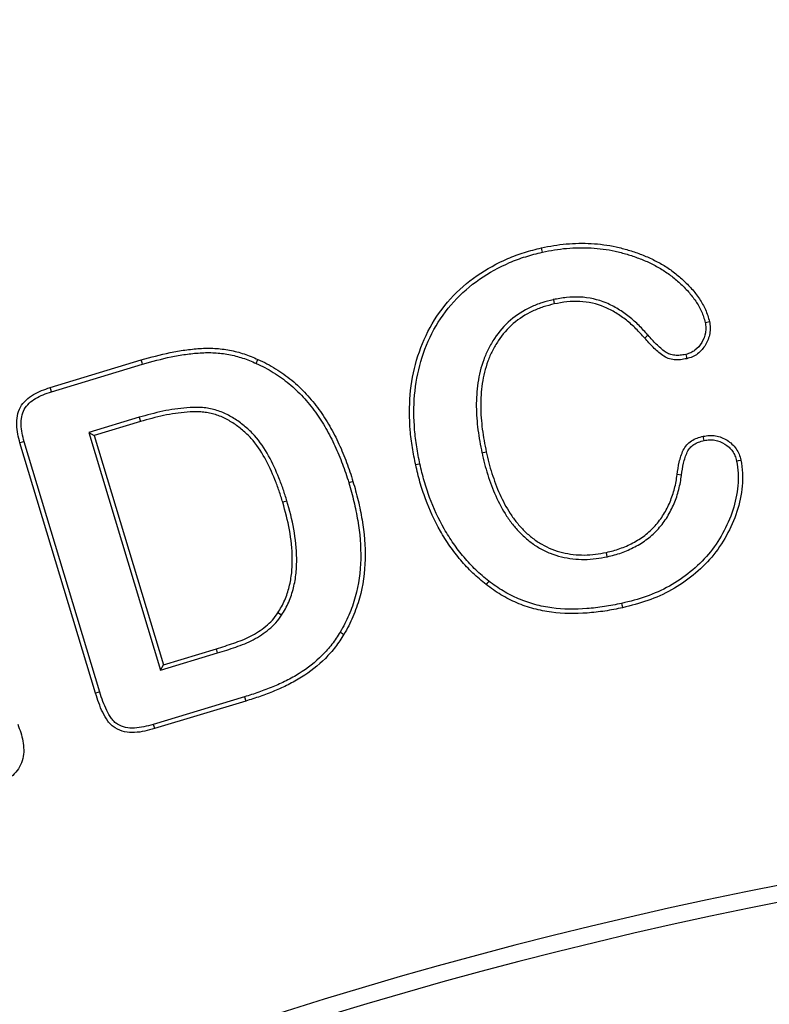
# Model space of a CAD drawing. Units: millimetres. Extents: x 0 to 420, y 0 to 297.
# Drawn here: x 99 to 104, y 233 to 239 of the extents above; entities that cross this region are included whole.
import ezdxf

# ---------------------------------------------------------------- set-up
doc = ezdxf.new("R2010")
doc.units = ezdxf.units.MM
doc.styles.add('SLDTEXTSTYLE0', font='TXT', dxfattribs={"width": 0.605})
doc.dimstyles.new('SLDDIMSTYLE0', dxfattribs={"dimtxt": 3.081982, "dimasz": 2.5, "dimexe": 0, "dimexo": 0.0625, "dimgap": 0.770496, "dimtad": 1, "dimlfac": 3, "dimrnd": 1e-09, "dimzin": 12, "dimdsep": 46, "dimtxsty": 'SLDTEXTSTYLE0', "dimsah": 1, "dimcen": 0.09, "dimadec": 0, "dimazin": 3, "dimtfac": 1, "dimtofl": 0, "dimtmove": 0, "dimatfit": 3, "dimfxl": 1, "dimfrac": 2, "dimtolj": 1, "dimtzin": 12, "dimarcsym": 0})

# ---------------------------------------------------------------- blocks, each defined once
blk = doc.blocks.new('_D')
at = {"color": 7, "linetype": 'Continuous', "lineweight": 0}
for p, q in [((107.8837, 258.8034), (63.1837, 258.8034)), ((64.1837, 258.8034), (64.1837, 118.8034)), ((81.217, 118.8034), (63.1837, 118.8034))]:
    blk.add_line(p, q, dxfattribs=at)
at = {"color": 7, "linetype": 'Continuous', "lineweight": 18}
for points in [[(64.1837, 258.8034), (63.8087, 256.3034), (64.5587, 256.3034)], [(64.1837, 118.8034), (64.5587, 121.3034), (63.8087, 121.3034)]]:
    blk.add_solid(points, dxfattribs=at)
at = {"color": 7, "linetype": 'Continuous', "lineweight": 18, "insert": (60.0909, 185.2756), "char_height": 3.175, "attachment_point": 1, "rotation": 90, "style": 'SLDTEXTSTYLE0'}
blk.add_mtext('420', dxfattribs=at)

msp = doc.modelspace()

# ---------------------------------------------------------------- linework, layer by layer
at = {"color": 7, "linetype": 'Continuous', "lineweight": 25}
for p, q in [((102.3481, 237.234), (102.3531, 237.211)), ((102.8542, 237.0442), (102.8367, 237.0286)), ((99.6568, 236.7642), (100.1439, 236.9115)), ((99.664, 236.7418), (100.1506, 236.8889)), ((100.7586, 236.8931), (100.7682, 236.9146)), ((100.133, 236.6052), (99.8635, 236.5241)), ((100.133, 236.6052), (100.1397, 236.5826)), ((100.1397, 236.5826), (99.8928, 236.5084)), ((99.8635, 236.5241), (99.8928, 236.5084)), ((99.8635, 236.5241), (100.247, 235.2541)), ((99.8928, 236.5084), (100.2627, 235.2834)), ((99.8998, 235.1303), (99.4955, 236.4685)), ((99.9223, 235.1372), (99.5181, 236.475)), ((101.9664, 236.4154), (101.9894, 236.4204)), ((103.0338, 236.2957), (103.0105, 236.2989)), ((100.9231, 236.158), (100.9006, 236.1514)), ((102.6365, 235.8603), (102.6316, 235.8833)), ((100.8946, 235.5476), (100.8748, 235.5603)), ((100.247, 235.2541), (100.5527, 235.346)), ((100.2627, 235.2834), (100.5459, 235.3685)), ((100.5527, 235.346), (100.5459, 235.3685)), ((100.247, 235.2541), (100.2627, 235.2834)), ((100.6957, 235.1113), (100.2085, 234.9642)), ((100.7025, 235.0889), (100.215, 234.9416)), ((100.6957, 235.1113), (100.7025, 235.0889))]:
    msp.add_line(p, q, dxfattribs=at)
at = {"color": 7, "linetype": 'Continuous', "lineweight": 25, "flags": 128}
for points in [[(102.2895, 237.4877), (102.288, 237.4946), (102.2864, 237.5014), (102.2843, 237.5106)], [(103.1597, 237.112), (103.1692, 237.114), (103.1828, 237.1169)], [(103.0559, 236.9413), (103.0577, 236.9336), (103.0595, 236.926), (103.0613, 236.9184)], [(100.1506, 236.8889), (100.1486, 236.8957), (100.1466, 236.9025), (100.1439, 236.9115)], [(99.664, 236.7418), (99.6604, 236.753), (99.6568, 236.7642)], [(103.1544, 236.481), (103.1528, 236.4888), (103.1512, 236.4964), (103.1496, 236.504)], [(99.5181, 236.475), (99.5068, 236.4718), (99.4955, 236.4685)], [(101.6346, 236.3558), (101.6278, 236.3543), (101.6209, 236.3528), (101.6117, 236.3508)], [(103.3277, 236.3716), (103.3379, 236.3738), (103.3507, 236.3766)], [(101.2539, 236.2559), (101.2606, 236.2579), (101.2674, 236.26), (101.2764, 236.2627)], [(102.003, 235.7296), (101.9987, 235.724), (101.9944, 235.7184), (101.9886, 235.711)], [(102.7131, 235.6109), (102.7147, 235.604), (102.7162, 235.5971), (102.7183, 235.588)], [(101.2082, 235.4576), (101.2142, 235.454), (101.2203, 235.4503), (101.2283, 235.4455)], [(99.9223, 235.1372), (99.9125, 235.1342), (99.8998, 235.1303)], [(100.2085, 234.9642), (100.2113, 234.9543), (100.215, 234.9416)]]:
    msp.add_lwpolyline(points, dxfattribs=at)
at = {"color": 7, "linetype": 'Continuous', "lineweight": 25}
for radius in [24.0833, 23.994]:
    msp.add_arc((108.1837, 210.47), radius, 57.60763, 122.39237, dxfattribs=at)
for points, knots in [([(101.6117, 236.3508), (101.6054, 236.3817), (101.5991, 236.4125), (101.589, 236.4745), (101.5853, 236.5058), (101.5779, 236.5999), (101.5771, 236.663), (101.588, 236.7883), (101.5993, 236.8505), (101.6347, 236.9712), (101.6582, 237.03), (101.7192, 237.14), (101.756, 237.1916), (101.8404, 237.2849), (101.8881, 237.3265), (101.9915, 237.3982), (102.047, 237.4285), (102.1337, 237.4658), (102.1632, 237.4768), (102.2233, 237.4954), (102.2538, 237.503), (102.2843, 237.5106)], [0, 0, 0, 0, 0.0625, 0.0625, 0.125, 0.125, 0.25, 0.25, 0.375, 0.375, 0.5, 0.5, 0.625, 0.625, 0.75, 0.75, 0.875, 0.875, 0.9375, 0.9375, 1, 1, 1, 1]), ([(102.2843, 237.5106), (102.3062, 237.5151), (102.3282, 237.5196), (102.3723, 237.5266), (102.3945, 237.5294), (102.4391, 237.5336), (102.4614, 237.5348), (102.5062, 237.5354), (102.5286, 237.5352), (102.5732, 237.5329), (102.5955, 237.5305), (102.6399, 237.5246), (102.6619, 237.5208), (102.7056, 237.511), (102.7272, 237.5053), (102.7701, 237.4925), (102.7913, 237.4853), (102.8332, 237.4697), (102.8539, 237.4611), (102.8942, 237.4417), (102.9141, 237.4314), (102.9525, 237.4085), (102.9712, 237.3961), (103.0071, 237.3694), (103.0243, 237.355), (103.0569, 237.3244), (103.0727, 237.3086), (103.1025, 237.2751), (103.1163, 237.2575), (103.1414, 237.2204), (103.1524, 237.2009), (103.166, 237.1702), (103.1701, 237.1598), (103.1771, 237.1385), (103.1799, 237.1277), (103.1828, 237.1169)], [0, 0, 0, 0, 0.0625, 0.0625, 0.125, 0.125, 0.1875, 0.1875, 0.25, 0.25, 0.3125, 0.3125, 0.375, 0.375, 0.4375, 0.4375, 0.5, 0.5, 0.5625, 0.5625, 0.625, 0.625, 0.6875, 0.6875, 0.75, 0.75, 0.8125, 0.8125, 0.875, 0.875, 0.9375, 0.9375, 0.96875, 0.96875, 1, 1, 1, 1]), ([(102.2895, 237.4877), (102.3113, 237.4921), (102.3326, 237.4965), (102.3755, 237.5033), (102.3973, 237.506), (102.4408, 237.5101), (102.4623, 237.5113), (102.506, 237.5119), (102.5281, 237.5117), (102.5712, 237.5094), (102.5929, 237.5071), (102.6363, 237.5014), (102.6574, 237.4978), (102.6997, 237.4882), (102.7211, 237.4826), (102.7628, 237.4701), (102.7835, 237.4631), (102.8246, 237.4478), (102.8443, 237.4396), (102.8834, 237.4208), (102.9028, 237.4107), (102.9398, 237.3888), (102.9578, 237.3767), (102.9924, 237.351), (103.0088, 237.3373), (103.0403, 237.3078), (103.0559, 237.2921), (103.0842, 237.2603), (103.0975, 237.2433), (103.1212, 237.2083), (103.1315, 237.19), (103.1442, 237.1613), (103.148, 237.1516), (103.1544, 237.1323), (103.157, 237.1225), (103.1597, 237.112)], [0.0004641, 0.0004641, 0.0004641, 0.0004641, 0.0625, 0.0625, 0.125, 0.125, 0.1875, 0.1875, 0.25, 0.25, 0.3125, 0.3125, 0.375, 0.375, 0.4375, 0.4375, 0.5, 0.5, 0.5625, 0.5625, 0.625, 0.625, 0.6875, 0.6875, 0.75, 0.75, 0.8125, 0.8125, 0.875, 0.875, 0.9375, 0.9375, 0.96875, 0.96875, 0.9989421, 0.9989421, 0.9989421, 0.9989421]), ([(101.6346, 236.3558), (101.6284, 236.3865), (101.6222, 236.417), (101.6123, 236.4777), (101.6087, 236.5082), (101.6014, 236.6006), (101.6007, 236.6624), (101.6113, 236.7848), (101.6223, 236.8454), (101.6568, 236.9631), (101.6797, 237.0202), (101.7389, 237.127), (101.7746, 237.1772), (101.8565, 237.2678), (101.9029, 237.3082), (102.0035, 237.3779), (102.0577, 237.4075), (102.1423, 237.4439), (102.171, 237.4546), (102.2292, 237.4726), (102.2592, 237.4801), (102.2895, 237.4877)], [0.0001885, 0.0001885, 0.0001885, 0.0001885, 0.0625, 0.0625, 0.125, 0.125, 0.25, 0.25, 0.375, 0.375, 0.5, 0.5, 0.625, 0.625, 0.75, 0.75, 0.875, 0.875, 0.9375, 0.9375, 0.999669, 0.999669, 0.999669, 0.999669]), ([(102.8542, 237.0442), (102.8542, 237.0442), (102.8542, 237.0443), (102.8541, 237.0443), (102.8388, 237.0613), (102.8232, 237.0785), (102.7898, 237.1118), (102.772, 237.1277), (102.7348, 237.1572), (102.7152, 237.1708), (102.6746, 237.1955), (102.6534, 237.2067), (102.5864, 237.2349), (102.5382, 237.2453), (102.466, 237.2487), (102.4418, 237.2479), (102.3942, 237.2426), (102.3712, 237.2383), (102.3487, 237.2341), (102.3485, 237.2341), (102.3483, 237.234), (102.3481, 237.234)], [-0.000384, -0.000384, -0.000384, -0.000384, 0, 0, 0, 0.125, 0.125, 0.25, 0.25, 0.375, 0.375, 0.5, 0.5, 0.75, 0.75, 0.875, 0.875, 1, 1, 1, 1.001178, 1.001178, 1.001178, 1.001178]), ([(102.3481, 237.234), (102.3479, 237.2339), (102.3477, 237.2339), (102.3475, 237.2338), (102.3276, 237.229), (102.3071, 237.224), (102.2661, 237.2106), (102.2462, 237.2025), (102.1882, 237.1751), (102.1513, 237.1521), (102.0857, 237.0957), (102.0573, 237.0626), (102.0218, 237.0092), (102.011, 236.9908), (101.9915, 236.9526), (101.9831, 236.9329), (101.961, 236.873), (101.9507, 236.8311), (101.9386, 236.7475), (101.9357, 236.7056), (101.9362, 236.6213), (101.9397, 236.5797), (101.95, 236.4969), (101.9581, 236.4556), (101.9664, 236.4156), (101.9664, 236.4156), (101.9664, 236.4155), (101.9664, 236.4154)], [-0.000658, -0.000658, -0.000658, -0.000658, 0, 0, 0, 0.0625, 0.0625, 0.125, 0.125, 0.25, 0.25, 0.375, 0.375, 0.4375, 0.4375, 0.5, 0.5, 0.625, 0.625, 0.75, 0.75, 0.875, 0.875, 1, 1, 1, 1.000222, 1.000222, 1.000222, 1.000222]), ([(102.3531, 237.211), (102.3332, 237.2061), (102.3133, 237.2013), (102.2744, 237.1886), (102.2554, 237.1809), (102.1999, 237.1546), (102.1649, 237.1328), (102.1028, 237.0794), (102.0759, 237.0481), (102.0419, 236.9969), (102.0315, 236.9793), (102.0129, 236.9428), (102.0048, 236.924), (101.9836, 236.8663), (101.9738, 236.8264), (101.962, 236.7454), (101.9593, 236.7045), (101.9597, 236.6227), (101.9631, 236.5818), (101.9733, 236.5006), (101.9811, 236.4605), (101.9894, 236.4204)], [0, 0, 0, 0, 0.0625, 0.0625, 0.125, 0.125, 0.25, 0.25, 0.375, 0.375, 0.4375, 0.4375, 0.5, 0.5, 0.625, 0.625, 0.75, 0.75, 0.875, 0.875, 1, 1, 1, 1]), ([(102.8367, 237.0286), (102.8214, 237.0455), (102.8061, 237.0624), (102.7738, 237.0946), (102.7567, 237.1099), (102.7209, 237.1381), (102.7022, 237.1512), (102.6632, 237.1749), (102.643, 237.1856), (102.5799, 237.2122), (102.5346, 237.2219), (102.4662, 237.2252), (102.4433, 237.2244), (102.3979, 237.2194), (102.3755, 237.2152), (102.3531, 237.211)], [0, 0, 0, 0, 0.125, 0.125, 0.25, 0.25, 0.375, 0.375, 0.5, 0.5, 0.75, 0.75, 0.875, 0.875, 1, 1, 1, 1]), ([(103.1597, 237.112), (103.1614, 237.1018), (103.1628, 237.0925), (103.1636, 237.0749), (103.163, 237.0658), (103.1583, 237.0392), (103.1511, 237.021), (103.132, 236.9887), (103.1197, 236.9741), (103.0984, 236.958), (103.0907, 236.9535), (103.0749, 236.9468), (103.0658, 236.9441), (103.0559, 236.9413)], [0.0044205, 0.0044205, 0.0044205, 0.0044205, 0.125, 0.125, 0.25, 0.25, 0.5, 0.5, 0.75, 0.75, 0.875, 0.875, 0.996144, 0.996144, 0.996144, 0.996144]), ([(103.1828, 237.1169), (103.1845, 237.1062), (103.1862, 237.0956), (103.1872, 237.0742), (103.1865, 237.0634), (103.1808, 237.0317), (103.1727, 237.0114), (103.1509, 236.9744), (103.1368, 236.9576), (103.1111, 236.9381), (103.1017, 236.9327), (103.082, 236.9243), (103.0716, 236.9213), (103.0613, 236.9184)], [0, 0, 0, 0, 0.125, 0.125, 0.25, 0.25, 0.5, 0.5, 0.75, 0.75, 0.875, 0.875, 1, 1, 1, 1]), ([(103.0613, 236.9184), (103.0503, 236.9163), (103.0393, 236.9142), (103.0172, 236.912), (103.006, 236.912), (102.9837, 236.914), (102.9726, 236.9161), (102.9517, 236.9239), (102.9419, 236.9295), (102.9236, 236.9422), (102.9149, 236.9493), (102.8982, 236.964), (102.89, 236.9716), (102.8661, 236.9951), (102.8513, 237.0118), (102.8367, 237.0286)], [0, 0, 0, 0, 0.125, 0.125, 0.25, 0.25, 0.375, 0.375, 0.5, 0.5, 0.625, 0.625, 0.75, 0.75, 1, 1, 1, 1]), ([(103.0559, 236.9413), (103.0452, 236.9393), (103.0353, 236.9374), (103.0163, 236.9356), (103.0066, 236.9356), (102.9872, 236.9373), (102.9786, 236.939), (102.9622, 236.9451), (102.9542, 236.9495), (102.9382, 236.9607), (102.93, 236.9674), (102.9141, 236.9813), (102.9062, 236.9887), (102.8832, 237.0112), (102.8691, 237.0271), (102.8544, 237.044), (102.8543, 237.0441), (102.8543, 237.0441), (102.8542, 237.0442)], [0.0037194, 0.0037194, 0.0037194, 0.0037194, 0.125, 0.125, 0.25, 0.25, 0.375, 0.375, 0.5, 0.5, 0.625, 0.625, 0.75, 0.75, 1, 1, 1, 1.0007816, 1.0007816, 1.0007816, 1.0007816]), ([(100.1439, 236.9115), (100.1952, 236.9261), (100.2466, 236.9405), (100.3249, 236.9566), (100.3512, 236.9611), (100.404, 236.9683), (100.4305, 236.9712), (100.4837, 236.9745), (100.5104, 236.975), (100.5637, 236.9722), (100.5902, 236.9688), (100.6426, 236.9588), (100.6685, 236.9524), (100.7191, 236.9356), (100.7436, 236.9251), (100.7682, 236.9146)], [0, 0, 0, 0, 0.25, 0.25, 0.375, 0.375, 0.5, 0.5, 0.625, 0.625, 0.75, 0.75, 0.875, 0.875, 1, 1, 1, 1]), ([(100.1506, 236.8889), (100.2018, 236.9035), (100.2524, 236.9177), (100.3291, 236.9335), (100.3549, 236.9379), (100.4067, 236.945), (100.4327, 236.9478), (100.4845, 236.951), (100.5103, 236.9514), (100.5614, 236.9487), (100.5867, 236.9455), (100.6373, 236.9359), (100.6623, 236.9297), (100.7104, 236.9137), (100.7341, 236.9036), (100.7586, 236.8931)], [0.0002974, 0.0002974, 0.0002974, 0.0002974, 0.25, 0.25, 0.375, 0.375, 0.5, 0.5, 0.625, 0.625, 0.75, 0.75, 0.875, 0.875, 0.9994635, 0.9994635, 0.9994635, 0.9994635]), ([(100.7586, 236.8931), (100.7747, 236.8857), (100.7903, 236.8785), (100.8207, 236.8627), (100.8356, 236.8542), (100.8797, 236.827), (100.908, 236.8067), (100.948, 236.774), (100.9606, 236.7627), (100.9854, 236.7387), (100.9978, 236.7261), (101.0214, 236.7008), (101.0326, 236.6879), (101.0544, 236.6609), (101.065, 236.6471), (101.0958, 236.6048), (101.1146, 236.5759), (101.1491, 236.5153), (101.1653, 236.4841), (101.1948, 236.4209), (101.208, 236.3885), (101.2325, 236.3228), (101.2432, 236.2899), (101.2539, 236.2559)], [0.000402, 0.000402, 0.000402, 0.000402, 0.0625, 0.0625, 0.125, 0.125, 0.25, 0.25, 0.3125, 0.3125, 0.375, 0.375, 0.4375, 0.4375, 0.5, 0.5, 0.625, 0.625, 0.75, 0.75, 0.875, 0.875, 0.9996828, 0.9996828, 0.9996828, 0.9996828]), ([(100.7682, 236.9146), (100.7843, 236.9072), (100.8005, 236.8997), (100.8321, 236.8833), (100.8475, 236.8745), (100.893, 236.8464), (100.922, 236.8256), (100.9633, 236.7918), (100.9766, 236.78), (101.0021, 236.7552), (101.0146, 236.7425), (101.0389, 236.7165), (101.0506, 236.703), (101.073, 236.6754), (101.0838, 236.6612), (101.1152, 236.6181), (101.1347, 236.5882), (101.1699, 236.5263), (101.1863, 236.4947), (101.2164, 236.4302), (101.2298, 236.3972), (101.2548, 236.3305), (101.2657, 236.2966), (101.2764, 236.2627)], [0, 0, 0, 0, 0.0625, 0.0625, 0.125, 0.125, 0.25, 0.25, 0.3125, 0.3125, 0.375, 0.375, 0.4375, 0.4375, 0.5, 0.5, 0.625, 0.625, 0.75, 0.75, 0.875, 0.875, 1, 1, 1, 1]), ([(99.4955, 236.4685), (99.4872, 236.4999), (99.4792, 236.5318), (99.4775, 236.5806), (99.4784, 236.597), (99.4846, 236.629), (99.49, 236.6446), (99.5138, 236.6873), (99.5391, 236.7097), (99.595, 236.7432), (99.6261, 236.754), (99.6568, 236.7642)], [0, 0, 0, 0, 0.25, 0.25, 0.375, 0.375, 0.5, 0.5, 0.75, 0.75, 1, 1, 1, 1]), ([(99.5181, 236.475), (99.5098, 236.5063), (99.5026, 236.5357), (99.5011, 236.58), (99.5019, 236.5947), (99.5072, 236.6224), (99.5119, 236.6356), (99.5317, 236.6712), (99.5537, 236.691), (99.6045, 236.7214), (99.6332, 236.7316), (99.664, 236.7418)], [0.000997, 0.000997, 0.000997, 0.000997, 0.25, 0.25, 0.375, 0.375, 0.5, 0.5, 0.75, 0.75, 0.9991504, 0.9991504, 0.9991504, 0.9991504]), ([(100.9231, 236.158), (100.9231, 236.1581), (100.9231, 236.1582), (100.923, 236.1583), (100.9167, 236.1787), (100.9104, 236.1993), (100.8963, 236.2404), (100.8887, 236.2608), (100.8645, 236.3212), (100.8465, 236.361), (100.8035, 236.4378), (100.779, 236.4748), (100.734, 236.5252), (100.7177, 236.5408), (100.6834, 236.5695), (100.6657, 236.5827), (100.6279, 236.607), (100.6082, 236.6179), (100.5667, 236.6364), (100.5448, 236.6437), (100.5116, 236.6514), (100.5004, 236.6535), (100.4776, 236.6566), (100.466, 236.6575), (100.4322, 236.6585), (100.4103, 236.6578), (100.3445, 236.653), (100.3014, 236.6464), (100.2161, 236.6286), (100.1741, 236.6169), (100.1332, 236.6052), (100.1331, 236.6052), (100.1331, 236.6052), (100.133, 236.6052)], [-0.00029, -0.00029, -0.00029, -0.00029, 0, 0, 0, 0.0625, 0.0625, 0.125, 0.125, 0.25, 0.25, 0.375, 0.375, 0.4375, 0.4375, 0.5, 0.5, 0.5625, 0.5625, 0.625, 0.625, 0.65625, 0.65625, 0.6875, 0.6875, 0.75, 0.75, 0.875, 0.875, 1, 1, 1, 1.00016, 1.00016, 1.00016, 1.00016]), ([(100.9006, 236.1514), (100.8943, 236.1717), (100.888, 236.1921), (100.8742, 236.2324), (100.8668, 236.2524), (100.8429, 236.3118), (100.8253, 236.3507), (100.7837, 236.4252), (100.7598, 236.4609), (100.7173, 236.5086), (100.7018, 236.5234), (100.6691, 236.5508), (100.652, 236.5636), (100.6161, 236.5867), (100.5974, 236.597), (100.5584, 236.6143), (100.5381, 236.6211), (100.5069, 236.6284), (100.4964, 236.6304), (100.4753, 236.6332), (100.4647, 236.634), (100.4327, 236.635), (100.4113, 236.6343), (100.3475, 236.6296), (100.3053, 236.6232), (100.2218, 236.6058), (100.1807, 236.5943), (100.1397, 236.5826)], [0, 0, 0, 0, 0.0625, 0.0625, 0.125, 0.125, 0.25, 0.25, 0.375, 0.375, 0.4375, 0.4375, 0.5, 0.5, 0.5625, 0.5625, 0.625, 0.625, 0.65625, 0.65625, 0.6875, 0.6875, 0.75, 0.75, 0.875, 0.875, 1, 1, 1, 1]), ([(103.0105, 236.2989), (103.0131, 236.3212), (103.016, 236.3436), (103.024, 236.3764), (103.0272, 236.3872), (103.0342, 236.4086), (103.0381, 236.4192), (103.0478, 236.4395), (103.0537, 236.4493), (103.0685, 236.4663), (103.0774, 236.4735), (103.0964, 236.4857), (103.1066, 236.4907), (103.1277, 236.4983), (103.1386, 236.5012), (103.1496, 236.504)], [0, 0, 0, 0, 0.25, 0.25, 0.375, 0.375, 0.5, 0.5, 0.625, 0.625, 0.75, 0.75, 0.875, 0.875, 1, 1, 1, 1]), ([(103.1496, 236.504), (103.1605, 236.5058), (103.1714, 236.5076), (103.1935, 236.5088), (103.2046, 236.5081), (103.2373, 236.5025), (103.2582, 236.4942), (103.2959, 236.4709), (103.3125, 236.4556), (103.3315, 236.4283), (103.3369, 236.4186), (103.3451, 236.3981), (103.3479, 236.3874), (103.3507, 236.3766)], [0, 0, 0, 0, 0.125, 0.125, 0.25, 0.25, 0.5, 0.5, 0.75, 0.75, 0.875, 0.875, 1, 1, 1, 1]), ([(103.0338, 236.2957), (103.0338, 236.2958), (103.0338, 236.296), (103.0338, 236.2962), (103.0364, 236.3186), (103.0392, 236.3394), (103.0467, 236.3702), (103.0497, 236.3804), (103.0564, 236.4006), (103.06, 236.4105), (103.0683, 236.428), (103.0732, 236.4359), (103.0845, 236.4488), (103.0916, 236.4547), (103.1075, 236.4649), (103.116, 236.4691), (103.134, 236.4756), (103.1439, 236.4782), (103.1544, 236.481)], [-0.0019407, -0.0019407, -0.0019407, -0.0019407, 0, 0, 0, 0.25, 0.25, 0.375, 0.375, 0.5, 0.5, 0.625, 0.625, 0.75, 0.75, 0.875, 0.875, 0.9962766, 0.9962766, 0.9962766, 0.9962766]), ([(103.1544, 236.481), (103.165, 236.4827), (103.1747, 236.4843), (103.1929, 236.4852), (103.2023, 236.4847), (103.23, 236.4799), (103.2482, 236.4727), (103.2812, 236.4523), (103.2951, 236.4396), (103.3113, 236.4162), (103.3158, 236.4081), (103.3224, 236.3914), (103.325, 236.382), (103.3277, 236.3716)], [0.0037892, 0.0037892, 0.0037892, 0.0037892, 0.125, 0.125, 0.25, 0.25, 0.5, 0.5, 0.75, 0.75, 0.875, 0.875, 0.9962768, 0.9962768, 0.9962768, 0.9962768]), ([(101.9664, 236.4154), (101.9664, 236.4153), (101.9664, 236.4153), (101.9665, 236.4152), (101.9708, 236.3959), (101.9752, 236.3763), (101.9854, 236.3372), (101.9911, 236.3178), (102.0093, 236.2602), (102.0233, 236.2221), (102.0564, 236.1482), (102.0755, 236.1117), (102.1095, 236.0605), (102.1216, 236.0439), (102.1476, 236.0119), (102.1612, 235.9968), (102.1833, 235.9747), (102.1911, 235.9675), (102.2069, 235.954), (102.2148, 235.9476), (102.2388, 235.9287), (102.2568, 235.9164), (102.2927, 235.8959), (102.3116, 235.8866), (102.3506, 235.8712), (102.3705, 235.8649), (102.4312, 235.8501), (102.4726, 235.8457), (102.5348, 235.8459), (102.5557, 235.8474), (102.5966, 235.8528), (102.6165, 235.8565), (102.6359, 235.8602), (102.6361, 235.8602), (102.6363, 235.8602), (102.6365, 235.8603)], [-0.000229, -0.000229, -0.000229, -0.000229, 0, 0, 0, 0.0625, 0.0625, 0.125, 0.125, 0.25, 0.25, 0.375, 0.375, 0.4375, 0.4375, 0.5, 0.5, 0.53125, 0.53125, 0.5625, 0.5625, 0.625, 0.625, 0.6875, 0.6875, 0.75, 0.75, 0.875, 0.875, 0.9375, 0.9375, 1, 1, 1, 1.000648, 1.000648, 1.000648, 1.000648]), ([(101.9894, 236.4204), (101.9937, 236.4011), (101.9981, 236.3818), (102.0081, 236.3435), (102.0136, 236.3245), (102.0315, 236.268), (102.0452, 236.2308), (102.0775, 236.1587), (102.0959, 236.1235), (102.1287, 236.0741), (102.1403, 236.0581), (102.1653, 236.0274), (102.1786, 236.0127), (102.1996, 235.9917), (102.2068, 235.985), (102.2218, 235.9721), (102.2295, 235.9659), (102.2529, 235.9476), (102.2692, 235.9364), (102.3036, 235.9168), (102.3213, 235.908), (102.3581, 235.8935), (102.377, 235.8875), (102.4347, 235.8735), (102.4743, 235.8692), (102.5337, 235.8694), (102.5535, 235.8708), (102.5927, 235.876), (102.6121, 235.8796), (102.6316, 235.8833)], [0, 0, 0, 0, 0.0625, 0.0625, 0.125, 0.125, 0.25, 0.25, 0.375, 0.375, 0.4375, 0.4375, 0.5, 0.5, 0.53125, 0.53125, 0.5625, 0.5625, 0.625, 0.625, 0.6875, 0.6875, 0.75, 0.75, 0.875, 0.875, 0.9375, 0.9375, 1, 1, 1, 1]), ([(101.9886, 235.711), (101.9641, 235.7309), (101.9398, 235.7511), (101.8945, 235.7951), (101.8731, 235.8184), (101.832, 235.8664), (101.8127, 235.8914), (101.7766, 235.9433), (101.7597, 235.9699), (101.7127, 236.0522), (101.686, 236.1097), (101.6535, 236.1987), (101.6436, 236.2287), (101.6259, 236.2893), (101.6187, 236.3201), (101.6117, 236.3508)], [0, 0, 0, 0, 0.125, 0.125, 0.25, 0.25, 0.375, 0.375, 0.5, 0.5, 0.75, 0.75, 0.875, 0.875, 1, 1, 1, 1]), ([(102.003, 235.7296), (101.9785, 235.7495), (101.9554, 235.7687), (101.9115, 235.8114), (101.8906, 235.8342), (101.8503, 235.8812), (101.8316, 235.9054), (101.7963, 235.9561), (101.7797, 235.9822), (101.7339, 236.0626), (101.7076, 236.119), (101.6758, 236.2061), (101.666, 236.2359), (101.6487, 236.2952), (101.6417, 236.325), (101.6346, 236.3558)], [0.0007252, 0.0007252, 0.0007252, 0.0007252, 0.125, 0.125, 0.25, 0.25, 0.375, 0.375, 0.5, 0.5, 0.75, 0.75, 0.875, 0.875, 0.9996265, 0.9996265, 0.9996265, 0.9996265]), ([(103.3277, 236.3716), (103.3317, 236.3489), (103.335, 236.3279), (103.3372, 236.2843), (103.3365, 236.2621), (103.3303, 236.1953), (103.3216, 236.1509), (103.2939, 236.066), (103.2749, 236.0246), (103.2314, 235.9453), (103.2064, 235.9078), (103.1483, 235.8395), (103.1152, 235.8084), (103.0451, 235.7508), (103.008, 235.7251), (102.9292, 235.6816), (102.8873, 235.6633), (102.8021, 235.6327), (102.7584, 235.6218), (102.7131, 235.6109)], [0.0008786, 0.0008786, 0.0008786, 0.0008786, 0.0625, 0.0625, 0.125, 0.125, 0.25, 0.25, 0.375, 0.375, 0.5, 0.5, 0.625, 0.625, 0.75, 0.75, 0.875, 0.875, 0.9997099, 0.9997099, 0.9997099, 0.9997099]), ([(103.3507, 236.3766), (103.3547, 236.3537), (103.3584, 236.3307), (103.3607, 236.2842), (103.3599, 236.2609), (103.3535, 236.1914), (103.3446, 236.1454), (103.3157, 236.0569), (103.2961, 236.0144), (103.2514, 235.9328), (103.2254, 235.8939), (103.1651, 235.823), (103.1311, 235.7909), (103.0591, 235.7319), (103.0207, 235.7053), (102.9392, 235.6603), (102.8964, 235.6416), (102.8088, 235.6102), (102.7636, 235.5988), (102.7183, 235.588)], [0, 0, 0, 0, 0.0625, 0.0625, 0.125, 0.125, 0.25, 0.25, 0.375, 0.375, 0.5, 0.5, 0.625, 0.625, 0.75, 0.75, 0.875, 0.875, 1, 1, 1, 1]), ([(102.6316, 235.8833), (102.656, 235.8892), (102.6805, 235.8954), (102.728, 235.912), (102.7511, 235.9222), (102.7956, 235.9459), (102.8171, 235.9592), (102.8571, 235.9897), (102.8754, 236.0071), (102.9008, 236.0351), (102.909, 236.0447), (102.9241, 236.0649), (102.931, 236.0754), (102.951, 236.1074), (102.9625, 236.1299), (102.9816, 236.1765), (102.9899, 236.2004), (103.0024, 236.2492), (103.0065, 236.2741), (103.0105, 236.2989)], [0, 0, 0, 0, 0.125, 0.125, 0.25, 0.25, 0.375, 0.375, 0.5, 0.5, 0.5625, 0.5625, 0.625, 0.625, 0.75, 0.75, 0.875, 0.875, 1, 1, 1, 1]), ([(102.6365, 235.8603), (102.6367, 235.8603), (102.6369, 235.8604), (102.6371, 235.8604), (102.6615, 235.8663), (102.6872, 235.8728), (102.7369, 235.8902), (102.7612, 235.9009), (102.8076, 235.9256), (102.8301, 235.9395), (102.8726, 235.972), (102.8921, 235.9905), (102.9186, 236.0197), (102.9273, 236.03), (102.9434, 236.0515), (102.9507, 236.0625), (102.9716, 236.0959), (102.9838, 236.12), (103.0038, 236.1686), (103.0124, 236.1933), (103.0255, 236.2446), (103.0297, 236.2703), (103.0337, 236.2951), (103.0337, 236.2953), (103.0338, 236.2955), (103.0338, 236.2957)], [-0.001021, -0.001021, -0.001021, -0.001021, 0, 0, 0, 0.125, 0.125, 0.25, 0.25, 0.375, 0.375, 0.5, 0.5, 0.5625, 0.5625, 0.625, 0.625, 0.75, 0.75, 0.875, 0.875, 1, 1, 1, 1.000872, 1.000872, 1.000872, 1.000872]), ([(101.2539, 236.2559), (101.2636, 236.2221), (101.2731, 236.189), (101.289, 236.1218), (101.2959, 236.0876), (101.3133, 235.9854), (101.319, 235.9164), (101.3163, 235.7792), (101.3067, 235.711), (101.2792, 235.6125), (101.2678, 235.5801), (101.2478, 235.5329), (101.2407, 235.5177), (101.2251, 235.4876), (101.2167, 235.4727), (101.2082, 235.4576)], [0.0003212, 0.0003212, 0.0003212, 0.0003212, 0.125, 0.125, 0.25, 0.25, 0.5, 0.5, 0.75, 0.75, 0.875, 0.875, 0.9375, 0.9375, 0.9992406, 0.9992406, 0.9992406, 0.9992406]), ([(101.2764, 236.2627), (101.2861, 236.2289), (101.2958, 236.1951), (101.312, 236.1266), (101.319, 236.0921), (101.3367, 235.9881), (101.3426, 235.9177), (101.3398, 235.777), (101.3299, 235.7068), (101.3016, 235.6051), (101.2898, 235.5719), (101.2693, 235.5233), (101.2618, 235.5073), (101.2456, 235.4761), (101.237, 235.4608), (101.2283, 235.4455)], [0, 0, 0, 0, 0.125, 0.125, 0.25, 0.25, 0.5, 0.5, 0.75, 0.75, 0.875, 0.875, 0.9375, 0.9375, 1, 1, 1, 1]), ([(100.8748, 235.5603), (100.888, 235.5821), (100.9012, 235.604), (100.9215, 235.6507), (100.9292, 235.6751), (100.9416, 235.7245), (100.946, 235.7496), (100.9512, 235.8003), (100.9522, 235.8258), (100.9515, 235.9022), (100.946, 235.953), (100.9279, 236.0532), (100.9144, 236.1024), (100.9006, 236.1514)], [0, 0, 0, 0, 0.125, 0.125, 0.25, 0.25, 0.375, 0.375, 0.5, 0.5, 0.75, 0.75, 1, 1, 1, 1]), ([(100.8946, 235.5476), (100.8947, 235.5478), (100.8948, 235.5479), (100.8949, 235.5481), (100.908, 235.5697), (100.9221, 235.5931), (100.9437, 235.6428), (100.9518, 235.6683), (100.9647, 235.7199), (100.9693, 235.7462), (100.9747, 235.7989), (100.9757, 235.8252), (100.975, 235.9039), (100.9693, 235.956), (100.9508, 236.0585), (100.937, 236.1089), (100.9232, 236.1577), (100.9232, 236.1578), (100.9232, 236.1579), (100.9231, 236.158)], [-0.001095, -0.001095, -0.001095, -0.001095, 0, 0, 0, 0.125, 0.125, 0.25, 0.25, 0.375, 0.375, 0.5, 0.5, 0.75, 0.75, 1, 1, 1, 1.000488, 1.000488, 1.000488, 1.000488]), ([(102.7183, 235.588), (102.687, 235.5813), (102.6558, 235.5748), (102.5926, 235.5654), (102.5608, 235.5619), (102.4652, 235.5544), (102.4009, 235.5549), (102.306, 235.5677), (102.2746, 235.5743), (102.2128, 235.5907), (102.1826, 235.6011), (102.1238, 235.6263), (102.0952, 235.6406), (102.0403, 235.6733), (102.0143, 235.6921), (101.9886, 235.711)], [0, 0, 0, 0, 0.125, 0.125, 0.25, 0.25, 0.5, 0.5, 0.625, 0.625, 0.75, 0.75, 0.875, 0.875, 1, 1, 1, 1]), ([(102.7131, 235.6109), (102.6818, 235.6043), (102.6515, 235.598), (102.5898, 235.5888), (102.5583, 235.5852), (102.4647, 235.578), (102.402, 235.5784), (102.3101, 235.5909), (102.2797, 235.5972), (102.2198, 235.6131), (102.191, 235.6231), (102.1339, 235.6475), (102.1062, 235.6613), (102.0534, 235.6928), (102.0287, 235.7107), (102.003, 235.7296)], [0.0004229, 0.0004229, 0.0004229, 0.0004229, 0.125, 0.125, 0.25, 0.25, 0.5, 0.5, 0.625, 0.625, 0.75, 0.75, 0.875, 0.875, 0.9992825, 0.9992825, 0.9992825, 0.9992825]), ([(100.5459, 235.3685), (100.5769, 235.378), (100.6078, 235.3879), (100.6538, 235.4037), (100.6691, 235.4091), (100.6992, 235.4211), (100.714, 235.4278), (100.7571, 235.4504), (100.7845, 235.4682), (100.8223, 235.4988), (100.8343, 235.5098), (100.8562, 235.5337), (100.8656, 235.547), (100.8748, 235.5603)], [0, 0, 0, 0, 0.25, 0.25, 0.375, 0.375, 0.5, 0.5, 0.75, 0.75, 0.875, 0.875, 1, 1, 1, 1]), ([(100.5527, 235.346), (100.5851, 235.3559), (100.6174, 235.3663), (100.6815, 235.3884), (100.7134, 235.4007), (100.7727, 235.4324), (100.8008, 235.4508), (100.8399, 235.483), (100.8525, 235.4946), (100.8751, 235.5198), (100.8849, 235.5336), (100.8946, 235.5476)], [0, 0, 0, 0, 0.25, 0.25, 0.5, 0.5, 0.75, 0.75, 0.875, 0.875, 1, 1, 1, 1]), ([(101.2082, 235.4576), (101.1936, 235.4348), (101.1795, 235.4132), (101.1478, 235.372), (101.1305, 235.3523), (101.075, 235.2966), (101.0334, 235.2641), (100.9665, 235.2222), (100.9434, 235.2093), (100.8961, 235.1854), (100.872, 235.1747), (100.8226, 235.1548), (100.7971, 235.145), (100.747, 235.127), (100.7218, 235.1193), (100.6957, 235.1113)], [0.0009791, 0.0009791, 0.0009791, 0.0009791, 0.125, 0.125, 0.25, 0.25, 0.5, 0.5, 0.625, 0.625, 0.75, 0.75, 0.875, 0.875, 1, 1, 1, 1]), ([(101.2283, 235.4455), (101.2137, 235.4226), (101.1989, 235.3998), (101.1658, 235.3568), (101.1478, 235.3364), (101.0903, 235.2787), (101.0473, 235.2451), (100.9783, 235.2018), (100.9545, 235.1886), (100.9061, 235.1641), (100.8813, 235.153), (100.8309, 235.1328), (100.8055, 235.1231), (100.7545, 235.1047), (100.7285, 235.0967), (100.7025, 235.0889)], [0, 0, 0, 0, 0.125, 0.125, 0.25, 0.25, 0.5, 0.5, 0.625, 0.625, 0.75, 0.75, 0.875, 0.875, 1, 1, 1, 1]), ([(100.2085, 234.9642), (100.1911, 234.9593), (100.1744, 234.9547), (100.141, 234.9477), (100.1241, 234.9453), (100.0911, 234.9436), (100.0751, 234.9445), (100.0448, 234.9513), (100.0302, 234.9572), (100.0107, 234.9693), (100.0047, 234.9739), (99.9937, 234.9841), (99.9888, 234.9897), (99.9747, 235.0087), (99.9665, 235.0234), (99.9519, 235.0543), (99.9451, 235.0708), (99.9329, 235.1033), (99.9277, 235.1199), (99.9223, 235.1372)], [0.0006022, 0.0006022, 0.0006022, 0.0006022, 0.125, 0.125, 0.25, 0.25, 0.375, 0.375, 0.5, 0.5, 0.5625, 0.5625, 0.625, 0.625, 0.75, 0.75, 0.875, 0.875, 0.9997224, 0.9997224, 0.9997224, 0.9997224]), ([(100.215, 234.9416), (100.1976, 234.9367), (100.1802, 234.9319), (100.1448, 234.9245), (100.1269, 234.9219), (100.0907, 234.92), (100.0725, 234.921), (100.0372, 234.9289), (100.0201, 234.9358), (99.9971, 234.9501), (99.9898, 234.9556), (99.9766, 234.9679), (99.9706, 234.9748), (99.9544, 234.9966), (99.9457, 235.0125), (99.9302, 235.0452), (99.9233, 235.0619), (99.9107, 235.0958), (99.9052, 235.113), (99.8998, 235.1303)], [0, 0, 0, 0, 0.125, 0.125, 0.25, 0.25, 0.375, 0.375, 0.5, 0.5, 0.5625, 0.5625, 0.625, 0.625, 0.75, 0.75, 0.875, 0.875, 1, 1, 1, 1]), ([(99.4837, 234.9648), (99.4893, 234.9501), (99.4949, 234.9354), (99.5044, 234.9056), (99.5082, 234.8903), (99.5135, 234.8593), (99.5152, 234.8436), (99.5157, 234.8122), (99.5142, 234.7965), (99.5036, 234.7505), (99.4875, 234.7221), (99.4539, 234.689), (99.4412, 234.6796), (99.4142, 234.6635), (99.3999, 234.6569), (99.3857, 234.6503)], [0, 0, 0, 0, 0.125, 0.125, 0.25, 0.25, 0.375, 0.375, 0.5, 0.5, 0.75, 0.75, 0.875, 0.875, 1, 1, 1, 1])]:
    msp.add_open_spline(points, degree=3, knots=knots, dxfattribs=at)

# ---------------------------------------------------------------- dimensions: what is measured, and where the dimension line sits
at = {"color": 7, "linetype": 'Continuous', "lineweight": 18}
dim = msp.add_linear_dim(base=(64.1837, 118.8034), p1=(108.1837, 258.8034), p2=(81.517, 118.8034), angle=90, dimstyle='SLDDIMSTYLE0', dxfattribs=at)
dim.commit()
dim.dimension.update_dxf_attribs({"geometry": '_D', "text_midpoint": (64.1837, 188.8034), "dimtype": 160})

doc.saveas('drawing.dxf')
